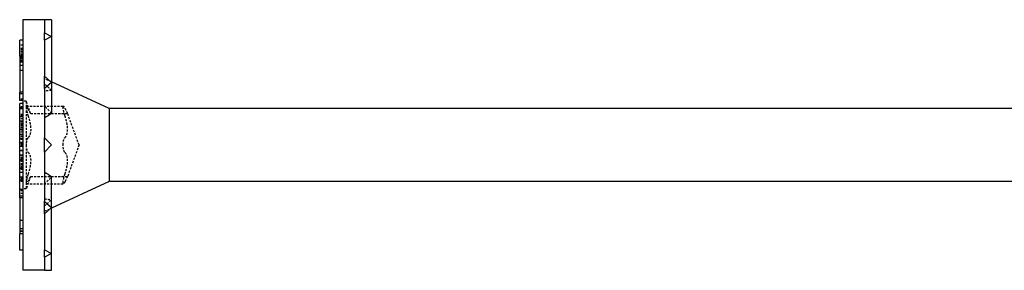
# Model space of a CAD drawing. Units: millimetres. Extents: x 1784 to 2308, y 1253 to 1649.
# Drawn here: x 1924 to 2000, y 1630 to 1649 of the extents above; entities that cross this region are included whole.
import ezdxf

# ---------------------------------------------------------------- set-up
doc = ezdxf.new("R2010")
doc.units = ezdxf.units.MM
doc.linetypes.add('DASHED', pattern=[0.2067, 0.1654, -0.0413])
doc.layers.add('Hidden', color=6, linetype='DASHED', lineweight=25)
doc.layers.add('Part', color=7, linetype='Continuous', lineweight=25)

msp = doc.modelspace()

# ---------------------------------------------------------------- linework, layer by layer
at = {"layer": 'Hidden'}
for p, q in [((1923.8, 1647.076), (1923.546, 1647.076)), ((1923.8, 1646.83), (1923.546, 1646.83)), ((1923.8, 1646.713), (1923.546, 1646.713)), ((1923.8, 1646.594), (1923.546, 1646.594)), ((1923.8, 1646.466), (1923.546, 1646.466)), ((1923.8, 1646.347), (1923.546, 1646.347)), ((1923.8, 1646.252), (1923.546, 1646.252)), ((1923.8, 1646.128), (1923.546, 1646.128)), ((1923.8, 1646.039), (1923.546, 1646.039)), ((1923.8, 1646.032), (1923.546, 1646.032)), ((1923.8, 1646), (1923.546, 1646)), ((1923.8, 1645.881), (1923.546, 1645.881)), ((1923.8, 1645.851), (1923.546, 1645.851)), ((1923.8, 1645.765), (1923.546, 1645.765)), ((1923.8, 1645.521), (1923.546, 1645.521)), ((1923.8, 1645.133), (1923.546, 1645.133)), ((1923.8, 1642.918), (1923.546, 1642.918)), ((1923.8, 1642.32), (1923.546, 1642.32)), ((1924.05, 1642.743), (1923.8, 1642.743)), ((1924.05, 1642.743), (1924.05, 1642.29)), ((1924.395, 1641.793), (1924.05, 1642.743)), ((1924.05, 1642.29), (1924.05, 1639.368)), ((1924.073, 1642.368), (1926.923, 1642.368)), ((1923.8, 1641.716), (1923.546, 1641.716)), ((1923.8, 1641.645), (1923.546, 1641.645)), ((1923.8, 1641.632), (1923.546, 1641.632)), ((1923.8, 1641.401), (1923.546, 1641.401)), ((1924.395, 1641.793), (1927.245, 1641.793)), ((1928.128, 1639.368), (1927.245, 1641.793)), ((1923.8, 1641.202), (1923.546, 1641.202)), ((1923.8, 1641.191), (1923.546, 1641.191)), ((1923.8, 1641.119), (1923.546, 1641.119)), ((1923.8, 1641.004), (1923.546, 1641.004)), ((1923.8, 1640.915), (1923.546, 1640.915)), ((1923.8, 1640.887), (1923.546, 1640.887)), ((1923.8, 1640.886), (1923.546, 1640.886)), ((1923.8, 1640.757), (1923.546, 1640.757)), ((1923.8, 1640.696), (1923.546, 1640.696)), ((1923.8, 1640.507), (1923.546, 1640.507)), ((1923.8, 1640.37), (1923.546, 1640.37)), ((1923.8, 1640.062), (1923.546, 1640.062)), ((1923.8, 1640.04), (1923.546, 1640.04)), ((1923.8, 1640.04), (1923.546, 1640.04)), ((1923.8, 1640.027), (1923.546, 1640.027)), ((1923.8, 1639.867), (1923.546, 1639.867)), ((1923.8, 1639.822), (1923.546, 1639.822)), ((1923.8, 1639.787), (1923.546, 1639.787)), ((1923.8, 1639.568), (1923.546, 1639.568)), ((1923.8, 1639.445), (1923.546, 1639.445)), ((1923.8, 1639.429), (1923.546, 1639.429)), ((1923.8, 1639.427), (1923.546, 1639.427)), ((1923.8, 1639.321), (1923.546, 1639.321)), ((1924.05, 1639.368), (1924.05, 1636.445)), ((1928.128, 1639.368), (1927.245, 1636.943)), ((1923.8, 1638.937), (1923.546, 1638.937)), ((1923.8, 1638.56), (1923.546, 1638.56)), ((1923.8, 1638.413), (1923.546, 1638.413)), ((1923.8, 1638.369), (1923.546, 1638.369)), ((1923.8, 1638.368), (1923.546, 1638.368)), ((1923.8, 1638.351), (1923.546, 1638.351)), ((1923.8, 1638.312), (1923.546, 1638.312)), ((1923.8, 1638.292), (1923.546, 1638.292)), ((1923.8, 1638.083), (1923.546, 1638.083)), ((1923.8, 1637.916), (1923.546, 1637.916)), ((1923.8, 1637.812), (1923.546, 1637.812)), ((1923.8, 1637.688), (1923.546, 1637.688)), ((1923.8, 1637.593), (1923.546, 1637.593)), ((1923.8, 1637.587), (1923.546, 1637.587)), ((1923.8, 1637.557), (1923.546, 1637.557)), ((1923.8, 1637.464), (1923.546, 1637.464)), ((1924.395, 1636.943), (1924.05, 1635.993)), ((1924.395, 1636.943), (1927.245, 1636.943)), ((1923.8, 1636.777), (1923.546, 1636.777)), ((1923.8, 1636.748), (1923.546, 1636.748)), ((1923.8, 1636.664), (1923.546, 1636.664)), ((1923.8, 1636.546), (1923.546, 1636.546)), ((1924.05, 1636.445), (1924.05, 1635.993)), ((1924.073, 1636.367), (1926.923, 1636.367)), ((1923.8, 1635.86), (1923.546, 1635.86)), ((1923.8, 1635.818), (1923.546, 1635.818)), ((1923.8, 1635.625), (1923.546, 1635.625)), ((1924.05, 1635.993), (1923.8, 1635.993)), ((1923.8, 1633.532), (1923.546, 1633.532)), ((1923.8, 1632.884), (1923.546, 1632.884)), ((1923.8, 1632.703), (1923.546, 1632.703)), ((1923.8, 1632.696), (1923.546, 1632.696))]:
    msp.add_line(p, q, dxfattribs=at)
for centre, major_axis, ratio, start_param, end_param in [((1923.101, 1639.368), (-6.239, 0), 0.884623, 4.227277, 4.32632), ((1923.101, 1640.822), (-5.674, 4.824), 0.537594, 4.655956, 4.755), ((1923.101, 1637.913), (-5.674, -4.824), 0.537594, 3.798597, 3.897641), ((1923.101, 1641.887), (-6.076, 5.888), 0.240482, 4.456242, 4.555286), ((1923.101, 1636.848), (6.076, 5.888), 0.240482, 4.869492, 4.968536), ((1923.101, 1640.822), (5.674, -4.824), 0.537594, 5.527137, 5.626181), ((1923.101, 1637.913), (-5.674, -4.824), 0.537594, 1.528186, 1.627229), ((1923.101, 1639.368), (-6.239, 0), 0.884623, 1.956865, 2.055909)]:
    msp.add_ellipse(centre, major_axis=major_axis, ratio=ratio, start_param=start_param, end_param=end_param, dxfattribs=at)
for points, knots in [([(1924.187, 1642.199), (1924.16, 1642.256), (1924.136, 1642.301), (1924.096, 1642.359), (1924.079, 1642.373), (1924.055, 1642.36), (1924.05, 1642.333), (1924.05, 1642.29)], [0.02822296, 0.02822296, 0.02822296, 0.02822296, 0.05259324, 0.05259324, 0.07796832, 0.07796832, 0.10334341, 0.10334341, 0.10334341, 0.10334341]), ([(1924.05, 1642.29), (1924.05, 1642.248), (1924.055, 1642.187), (1924.079, 1642.041), (1924.096, 1641.958), (1924.136, 1641.799), (1924.16, 1641.715), (1924.187, 1641.636)], [0.10334341, 0.10334341, 0.10334341, 0.10334341, 0.12871849, 0.12871849, 0.15409357, 0.15409357, 0.17846385, 0.17846385, 0.17846385, 0.17846385]), ([(1924.395, 1641.793), (1924.395, 1641.793), (1924.384, 1641.812), (1924.339, 1641.893), (1924.306, 1641.954), (1924.246, 1642.073), (1924.218, 1642.132), (1924.187, 1642.199)], [0.1645574, 0.1645574, 0.1645574, 0.1645574, 0.2039439, 0.2039439, 0.2433305, 0.2433305, 0.2712116, 0.2712116, 0.2712116, 0.2712116]), ([(1926.9, 1642.29), (1926.9, 1642.333), (1926.905, 1642.36), (1926.929, 1642.373), (1926.946, 1642.359), (1926.986, 1642.301), (1927.01, 1642.256), (1927.037, 1642.199)], [0.25980601, 0.25980601, 0.25980601, 0.25980601, 0.28518109, 0.28518109, 0.31055617, 0.31055617, 0.33492646, 0.33492646, 0.33492646, 0.33492646]), ([(1927.037, 1641.636), (1927.01, 1641.715), (1926.986, 1641.799), (1926.946, 1641.958), (1926.929, 1642.041), (1926.905, 1642.187), (1926.9, 1642.248), (1926.9, 1642.29)], [0.18468556, 0.18468556, 0.18468556, 0.18468556, 0.20905584, 0.20905584, 0.23443093, 0.23443093, 0.25980601, 0.25980601, 0.25980601, 0.25980601]), ([(1927.037, 1642.199), (1927.068, 1642.132), (1927.096, 1642.073), (1927.156, 1641.954), (1927.189, 1641.893), (1927.234, 1641.812), (1927.245, 1641.793), (1927.245, 1641.793)], [0.6014194, 0.6014194, 0.6014194, 0.6014194, 0.6293005, 0.6293005, 0.668687, 0.668687, 0.7080736, 0.7080736, 0.7080736, 0.7080736]), ([(1924.187, 1641.636), (1924.218, 1641.545), (1924.246, 1641.452), (1924.306, 1641.236), (1924.339, 1641.097), (1924.384, 1640.826), (1924.395, 1640.694), (1924.395, 1640.466), (1924.384, 1640.354), (1924.339, 1640.164), (1924.306, 1640.085), (1924.246, 1639.989), (1924.218, 1639.955), (1924.187, 1639.93)], [0.0579032, 0.0579032, 0.0579032, 0.0579032, 0.0857843, 0.0857843, 0.1251708, 0.1251708, 0.1645574, 0.1645574, 0.2039439, 0.2039439, 0.2433305, 0.2433305, 0.2712116, 0.2712116, 0.2712116, 0.2712116]), ([(1927.037, 1639.93), (1927.068, 1639.955), (1927.096, 1639.989), (1927.156, 1640.085), (1927.189, 1640.164), (1927.234, 1640.354), (1927.245, 1640.466), (1927.245, 1640.694), (1927.234, 1640.826), (1927.189, 1641.097), (1927.156, 1641.236), (1927.096, 1641.452), (1927.068, 1641.545), (1927.037, 1641.636)], [0.6014194, 0.6014194, 0.6014194, 0.6014194, 0.6293005, 0.6293005, 0.668687, 0.668687, 0.7080736, 0.7080736, 0.7474601, 0.7474601, 0.7868467, 0.7868467, 0.8147277, 0.8147277, 0.8147277, 0.8147277]), ([(1924.187, 1639.93), (1924.16, 1639.909), (1924.136, 1639.87), (1924.096, 1639.769), (1924.079, 1639.699), (1924.055, 1639.541), (1924.05, 1639.452), (1924.05, 1639.368)], [0.02822296, 0.02822296, 0.02822296, 0.02822296, 0.05259324, 0.05259324, 0.07796832, 0.07796832, 0.10334341, 0.10334341, 0.10334341, 0.10334341]), ([(1926.9, 1639.368), (1926.9, 1639.452), (1926.905, 1639.541), (1926.929, 1639.699), (1926.946, 1639.769), (1926.986, 1639.87), (1927.01, 1639.909), (1927.037, 1639.93)], [0.25980601, 0.25980601, 0.25980601, 0.25980601, 0.28518109, 0.28518109, 0.31055617, 0.31055617, 0.33492646, 0.33492646, 0.33492646, 0.33492646]), ([(1924.05, 1639.368), (1924.05, 1639.283), (1924.055, 1639.194), (1924.079, 1639.036), (1924.096, 1638.966), (1924.136, 1638.865), (1924.16, 1638.826), (1924.187, 1638.805)], [0.10334341, 0.10334341, 0.10334341, 0.10334341, 0.12871849, 0.12871849, 0.15409357, 0.15409357, 0.17846385, 0.17846385, 0.17846385, 0.17846385]), ([(1927.037, 1638.805), (1927.01, 1638.826), (1926.986, 1638.865), (1926.946, 1638.966), (1926.929, 1639.036), (1926.905, 1639.194), (1926.9, 1639.283), (1926.9, 1639.368)], [0.18468556, 0.18468556, 0.18468556, 0.18468556, 0.20905584, 0.20905584, 0.23443093, 0.23443093, 0.25980601, 0.25980601, 0.25980601, 0.25980601]), ([(1924.187, 1638.805), (1924.218, 1638.78), (1924.246, 1638.746), (1924.306, 1638.65), (1924.339, 1638.571), (1924.384, 1638.381), (1924.395, 1638.269), (1924.395, 1638.041), (1924.384, 1637.909), (1924.339, 1637.638), (1924.306, 1637.499), (1924.246, 1637.283), (1924.218, 1637.19), (1924.187, 1637.099)], [0.0579032, 0.0579032, 0.0579032, 0.0579032, 0.0857843, 0.0857843, 0.1251708, 0.1251708, 0.1645574, 0.1645574, 0.2039439, 0.2039439, 0.2433305, 0.2433305, 0.2712116, 0.2712116, 0.2712116, 0.2712116]), ([(1927.037, 1637.099), (1927.068, 1637.19), (1927.096, 1637.283), (1927.156, 1637.499), (1927.189, 1637.638), (1927.234, 1637.909), (1927.245, 1638.041), (1927.245, 1638.269), (1927.234, 1638.381), (1927.189, 1638.571), (1927.156, 1638.65), (1927.096, 1638.746), (1927.068, 1638.78), (1927.037, 1638.805)], [0.6014194, 0.6014194, 0.6014194, 0.6014194, 0.6293005, 0.6293005, 0.668687, 0.668687, 0.7080736, 0.7080736, 0.7474601, 0.7474601, 0.7868467, 0.7868467, 0.8147277, 0.8147277, 0.8147277, 0.8147277]), ([(1924.187, 1637.099), (1924.16, 1637.02), (1924.136, 1636.936), (1924.096, 1636.777), (1924.079, 1636.694), (1924.055, 1636.548), (1924.05, 1636.487), (1924.05, 1636.445)], [0.02822296, 0.02822296, 0.02822296, 0.02822296, 0.05259324, 0.05259324, 0.07796832, 0.07796832, 0.10334341, 0.10334341, 0.10334341, 0.10334341]), ([(1924.187, 1636.536), (1924.218, 1636.603), (1924.246, 1636.662), (1924.306, 1636.781), (1924.339, 1636.842), (1924.384, 1636.923), (1924.395, 1636.943), (1924.395, 1636.943)], [0.0579032, 0.0579032, 0.0579032, 0.0579032, 0.0857843, 0.0857843, 0.1251708, 0.1251708, 0.1645574, 0.1645574, 0.1645574, 0.1645574]), ([(1926.9, 1636.445), (1926.9, 1636.487), (1926.905, 1636.548), (1926.929, 1636.694), (1926.946, 1636.777), (1926.986, 1636.936), (1927.01, 1637.02), (1927.037, 1637.099)], [0.25980601, 0.25980601, 0.25980601, 0.25980601, 0.28518109, 0.28518109, 0.31055617, 0.31055617, 0.33492646, 0.33492646, 0.33492646, 0.33492646]), ([(1927.245, 1636.943), (1927.245, 1636.943), (1927.234, 1636.923), (1927.189, 1636.842), (1927.156, 1636.781), (1927.096, 1636.662), (1927.068, 1636.603), (1927.037, 1636.536)], [0.7080736, 0.7080736, 0.7080736, 0.7080736, 0.7474601, 0.7474601, 0.7868467, 0.7868467, 0.8147277, 0.8147277, 0.8147277, 0.8147277]), ([(1924.05, 1636.445), (1924.05, 1636.402), (1924.055, 1636.375), (1924.079, 1636.362), (1924.096, 1636.376), (1924.136, 1636.434), (1924.16, 1636.479), (1924.187, 1636.536)], [0.10334341, 0.10334341, 0.10334341, 0.10334341, 0.12871849, 0.12871849, 0.15409357, 0.15409357, 0.17846385, 0.17846385, 0.17846385, 0.17846385]), ([(1927.037, 1636.536), (1927.01, 1636.479), (1926.986, 1636.434), (1926.946, 1636.376), (1926.929, 1636.362), (1926.905, 1636.375), (1926.9, 1636.402), (1926.9, 1636.445)], [0.18468556, 0.18468556, 0.18468556, 0.18468556, 0.20905584, 0.20905584, 0.23443093, 0.23443093, 0.25980601, 0.25980601, 0.25980601, 0.25980601])]:
    msp.add_open_spline(points, degree=3, knots=knots, dxfattribs=at)
at = {"layer": 'Part'}
for p, q in [((1923.8, 1649.051), (1923.8, 1629.684)), ((1925.451, 1649.051), (1923.8, 1649.051)), ((1926.011, 1649.051), (1925.451, 1649.051)), ((1925.451, 1649.051), (1925.451, 1649.035)), ((1925.451, 1649.035), (1925.451, 1648.034)), ((1926.011, 1649.051), (1926.011, 1647.754)), ((1925.451, 1648.034), (1926.011, 1647.754)), ((1925.451, 1647.754), (1925.451, 1648.034)), ((1926.011, 1647.754), (1925.451, 1647.474)), ((1925.451, 1647.474), (1925.451, 1647.754)), ((1926.011, 1647.754), (1926.011, 1644.209)), ((1923.8, 1647.456), (1923.546, 1647.456)), ((1923.546, 1646.226), (1923.546, 1647.456)), ((1925.451, 1647.474), (1925.451, 1647.46)), ((1925.451, 1647.46), (1925.451, 1644.694)), ((1923.8, 1646.226), (1923.546, 1646.226)), ((1923.546, 1646.226), (1923.546, 1643.44)), ((1925.451, 1644.694), (1926.011, 1644.209)), ((1925.451, 1644.209), (1925.451, 1644.694)), ((1925.451, 1643.724), (1925.451, 1644.209)), ((1926.011, 1644.209), (1925.451, 1643.724)), ((1925.451, 1643.724), (1925.451, 1643.716)), ((1925.451, 1643.716), (1925.451, 1639.928)), ((1930.448, 1642.181), (1926.011, 1644.25)), ((1926.011, 1644.209), (1926.011, 1641.809)), ((1923.8, 1643.44), (1923.546, 1643.44)), ((1923.546, 1643.325), (1923.546, 1643.44)), ((1923.546, 1642.818), (1923.546, 1643.325)), ((1923.8, 1643.325), (1923.546, 1643.325)), ((1923.8, 1642.818), (1923.546, 1642.818)), ((1923.546, 1642.534), (1923.546, 1642.567)), ((1923.8, 1642.567), (1923.546, 1642.567)), ((1923.546, 1642.329), (1923.546, 1642.534)), ((1923.546, 1642.237), (1923.546, 1642.329)), ((1923.8, 1642.237), (1923.546, 1642.237)), ((1923.546, 1642.17), (1923.546, 1642.237)), ((1923.8, 1642.17), (1923.546, 1642.17)), ((1923.546, 1641.534), (1923.546, 1642.17)), ((1930.448, 1642.181), (1930.448, 1636.554)), ((2001.101, 1642.181), (1930.448, 1642.181)), ((1923.8, 1641.534), (1923.546, 1641.534)), ((1923.546, 1641.212), (1923.546, 1641.534)), ((1923.8, 1641.212), (1923.546, 1641.212)), ((1923.546, 1640.559), (1923.546, 1641.212)), ((1923.8, 1640.559), (1923.546, 1640.559)), ((1923.546, 1640.172), (1923.546, 1640.559)), ((1923.8, 1640.172), (1923.546, 1640.172)), ((1923.546, 1639.867), (1923.546, 1640.172)), ((1925.451, 1639.928), (1926.011, 1639.368)), ((1925.451, 1639.368), (1925.451, 1639.928)), ((1923.8, 1639.867), (1923.546, 1639.867)), ((1923.546, 1639.544), (1923.546, 1639.867)), ((1923.8, 1639.544), (1923.546, 1639.544)), ((1923.546, 1639.426), (1923.546, 1639.544)), ((1923.546, 1639.242), (1923.546, 1639.426)), ((1923.8, 1639.242), (1923.546, 1639.242)), ((1923.546, 1638.91), (1923.546, 1639.242)), ((1925.451, 1638.808), (1925.451, 1639.368)), ((1926.011, 1639.368), (1925.451, 1638.808)), ((1923.8, 1638.91), (1923.546, 1638.91)), ((1923.546, 1638.588), (1923.546, 1638.91)), ((1923.8, 1638.588), (1923.546, 1638.588)), ((1923.546, 1638.204), (1923.546, 1638.588)), ((1925.451, 1638.808), (1925.451, 1635.019)), ((1923.8, 1638.204), (1923.546, 1638.204)), ((1923.546, 1637.547), (1923.546, 1638.204)), ((1923.8, 1637.547), (1923.546, 1637.547)), ((1923.546, 1637.241), (1923.546, 1637.547)), ((1923.546, 1636.87), (1923.546, 1637.241)), ((1923.8, 1637.241), (1923.546, 1637.241)), ((1923.8, 1636.87), (1923.546, 1636.87)), ((1923.546, 1636.617), (1923.546, 1636.87)), ((1926.011, 1634.526), (1926.011, 1636.926)), ((1923.8, 1636.617), (1923.546, 1636.617)), ((1923.546, 1635.918), (1923.546, 1636.617)), ((1930.448, 1636.554), (1926.011, 1634.485)), ((2001.101, 1636.554), (1930.448, 1636.554)), ((1923.8, 1635.918), (1923.546, 1635.918)), ((1923.546, 1635.41), (1923.546, 1635.918)), ((1923.8, 1635.41), (1923.546, 1635.41)), ((1923.546, 1635.295), (1923.546, 1635.41)), ((1923.8, 1635.295), (1923.546, 1635.295)), ((1923.546, 1635.295), (1923.546, 1632.509)), ((1925.451, 1635.011), (1925.451, 1635.019)), ((1925.451, 1635.011), (1926.011, 1634.526)), ((1925.451, 1634.526), (1925.451, 1635.011)), ((1925.451, 1634.041), (1925.451, 1634.526)), ((1926.011, 1634.526), (1925.451, 1634.041)), ((1925.451, 1634.041), (1925.451, 1631.275)), ((1926.011, 1630.981), (1926.011, 1634.526)), ((1923.8, 1632.509), (1923.546, 1632.509)), ((1923.546, 1631.235), (1923.546, 1632.509)), ((1923.8, 1631.235), (1923.546, 1631.235)), ((1925.451, 1631.261), (1925.451, 1631.275)), ((1925.451, 1631.261), (1926.011, 1630.981)), ((1925.451, 1630.981), (1925.451, 1631.261)), ((1925.451, 1630.701), (1925.451, 1630.981)), ((1926.011, 1630.981), (1925.451, 1630.701)), ((1926.011, 1629.684), (1926.011, 1630.981)), ((1925.451, 1630.701), (1925.451, 1629.7)), ((1925.451, 1629.684), (1923.8, 1629.684)), ((1925.451, 1629.684), (1925.451, 1629.7)), ((1925.451, 1629.684), (1926.011, 1629.684))]:
    msp.add_line(p, q, dxfattribs=at)
for centre, major_axis, start_param, end_param in [((1923.101, 1636.848), (-6.076, -5.888), 3.998311, 4.097354), ((1923.101, 1641.887), (-6.076, 5.888), 2.185831, 2.284874)]:
    msp.add_ellipse(centre, major_axis=major_axis, ratio=0.240482, start_param=start_param, end_param=end_param, dxfattribs=at)

doc.saveas('drawing.dxf')
